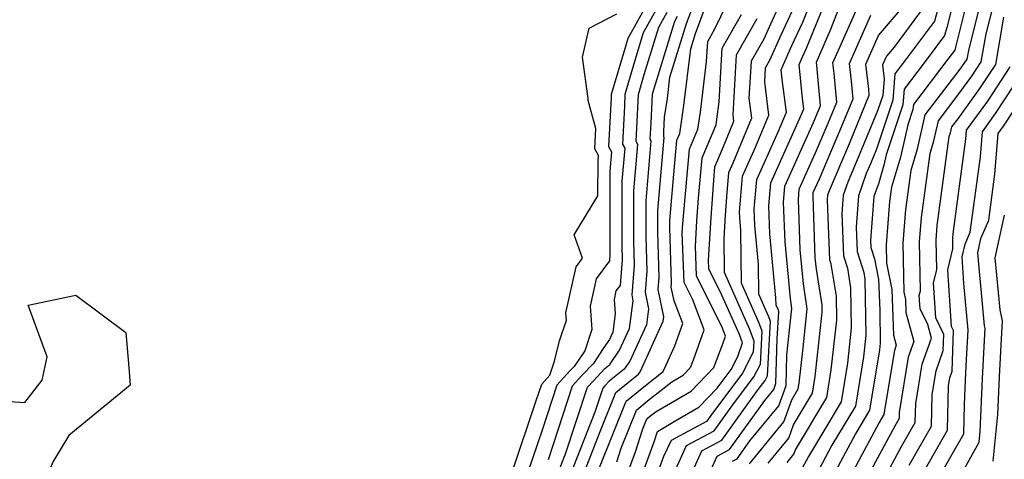
# Model space of a CAD drawing. Extents: x 2114230 to 2117973, y 2871231 to 2878539.
# Drawn here: x 2114810 to 2114970, y 2874337 to 2874408 of the extents above; entities that cross this region are included whole.
import ezdxf

# ---------------------------------------------------------------- set-up
doc = ezdxf.new("R2010")
doc.units = 0

msp = doc.modelspace()

# ---------------------------------------------------------------- linework, layer by layer
at = {"layer": 'Unknown_Line_Type', "color": 0}
for points in [[(2114920.92, 2874332.37, 3178), (2114923.14, 2874337.26, 3178), (2114925.12, 2874338.32, 3178), (2114930.85, 2874346.25, 3178), (2114932.28, 2874348, 3178), (2114932.64, 2874349, 3178), (2114932.86, 2874356.2, 3178), (2114933.1, 2874360.61, 3178), (2114933.03, 2874360.8, 3178), (2114932.65, 2874361.65, 3178), (2114932.64, 2874362.79, 3178), (2114931.67, 2874373.17, 3178), (2114931.51, 2874377.69, 3178), (2114931.82, 2874381.4, 3178), (2114936.73, 2874392.32, 3178), (2114937.14, 2874393.31, 3178), (2114936.93, 2874394.99, 3178), (2114936.39, 2874400.48, 3178), (2114936.98, 2874401.82, 3178), (2114937.58, 2874403.12, 3178), (2114942.08, 2874414.28, 3178)], [(2114934.42, 2874412.83, 3184), (2114931.74, 2874407.01, 3184), (2114930.67, 2874404.6, 3184), (2114928.61, 2874401.01, 3184), (2114928.27, 2874395.04, 3184), (2114928.68, 2874391.83, 3184), (2114925.66, 2874384.55, 3184), (2114924.95, 2874382.99, 3184), (2114924.69, 2874379.85, 3184), (2114924.43, 2874376.17, 3184), (2114924.21, 2874372.41, 3184), (2114924.26, 2874366.94, 3184), (2114928.3, 2874357.88, 3184), (2114929.06, 2874355.88, 3184), (2114928.96, 2874354.03, 3184), (2114927.23, 2874350.66, 3184), (2114922.12, 2874343.81, 3184), (2114921.43, 2874342.86, 3184), (2114915.68, 2874339.78, 3184), (2114914.49, 2874337.17, 3184), (2114911.94, 2874330.25, 3184)], [(2114917.03, 2874330.11, 3180), (2114920.66, 2874338.1, 3180), (2114923.89, 2874339.83, 3180), (2114929.79, 2874348, 3180), (2114930.9, 2874349.49, 3180), (2114931.28, 2874350.22, 3180), (2114931.76, 2874359.03, 3180), (2114931.46, 2874359.83, 3180), (2114929.86, 2874363.41, 3180), (2114929.81, 2874368.25, 3180), (2114929.23, 2874374.47, 3180), (2114929.13, 2874377.18, 3180), (2114929.53, 2874381.93, 3180), (2114933.04, 2874389.73, 3180), (2114934.32, 2874392.82, 3180), (2114933.66, 2874398.07, 3180), (2114933.5, 2874399.64, 3180), (2114935.23, 2874403.55, 3180), (2114936.98, 2874407.34, 3180), (2114939.7, 2874414.09, 3180)], [(2114925.63, 2874336.41, 3176), (2114926.35, 2874336.8, 3176), (2114928.44, 2874339.7, 3176), (2114933.1, 2874345.39, 3176), (2114934.27, 2874348.63, 3176), (2114934.42, 2874353.61, 3176), (2114935.23, 2874361.08, 3176), (2114934.97, 2874362.72, 3176), (2114934.11, 2874371.87, 3176), (2114933.88, 2874378.21, 3176), (2114934.1, 2874380.87, 3176), (2114938.72, 2874391.13, 3176), (2114939.37, 2874392.67, 3176), (2114939.86, 2874393.84, 3176), (2114939.23, 2874400.31, 3176), (2114939.17, 2874400.87, 3176), (2114941.53, 2874406.22, 3176), (2114944.54, 2874414.05, 3176)], [(2114961.81, 2874412.65, 3164), (2114960.27, 2874406.47, 3164), (2114959.9, 2874405.16, 3164), (2114956.76, 2874400.96, 3164), (2114953.36, 2874396.5, 3164), (2114953.15, 2874393.99, 3164), (2114950.47, 2874385.9, 3164), (2114950.09, 2874384.22, 3164), (2114949.19, 2874381.24, 3164), (2114948.48, 2874379.16, 3164), (2114947.93, 2874372.08, 3164), (2114947.97, 2874370.96, 3164), (2114948.56, 2874369.1, 3164), (2114949.23, 2874365.77, 3164), (2114949.41, 2874360.75, 3164), (2114949.49, 2874355.5, 3164), (2114949.37, 2874354.39, 3164), (2114947.78, 2874344.65, 3164), (2114945.5, 2874340.85, 3164), (2114940.24, 2874331.01, 3164)], [(2114901.37, 2874333.93, 3194), (2114904.34, 2874341.51, 3194), (2114906.76, 2874347.54, 3194), (2114908.81, 2874349.21, 3194), (2114910.43, 2874350.49, 3194), (2114910.69, 2874350.87, 3194), (2114914.41, 2874359.06, 3194), (2114914.5, 2874359.76, 3194), (2114913.62, 2874364.14, 3194), (2114913.79, 2874366.17, 3194), (2114913.54, 2874373.44, 3194), (2114913.55, 2874376.9, 3194), (2114914.55, 2874388.73, 3194), (2114914.5, 2874388.82, 3194), (2114914.54, 2874389.67, 3194), (2114914.65, 2874391.99, 3194), (2114915.09, 2874395.01, 3194), (2114915.51, 2874398.43, 3194), (2114918.19, 2874407.1, 3194), (2114919.92, 2874411.7, 3194)], [(2114906.92, 2874336.31, 3190), (2114907.62, 2874338.53, 3190), (2114910.09, 2874344.68, 3190), (2114911.89, 2874346.16, 3190), (2114915.83, 2874349.26, 3190), (2114917.66, 2874350.32, 3190), (2114918.85, 2874351.56, 3190), (2114919.32, 2874352.79, 3190), (2114921.03, 2874357.64, 3190), (2114919.19, 2874362.48, 3190), (2114917.79, 2874365.31, 3190), (2114917.51, 2874373.38, 3190), (2114917.59, 2874374.77, 3190), (2114917.68, 2874376.02, 3190), (2114918.69, 2874386.84, 3190), (2114920.03, 2874390.05, 3190), (2114920.44, 2874392.79, 3190), (2114921.42, 2874400.96, 3190), (2114921.61, 2874404.21, 3190), (2114922.78, 2874406.24, 3190), (2114925.7, 2874412.38, 3190)], [(2114914.93, 2874331.81, 3182), (2114918.17, 2874338.94, 3182), (2114922.66, 2874341.34, 3182), (2114925.95, 2874345.91, 3182), (2114929.06, 2874350.07, 3182), (2114930.12, 2874352.12, 3182), (2114930.41, 2874357.45, 3182), (2114929.88, 2874358.85, 3182), (2114927.06, 2874365.18, 3182), (2114926.98, 2874373.71, 3182), (2114926.79, 2874375.77, 3182), (2114926.76, 2874376.66, 3182), (2114927.24, 2874382.46, 3182), (2114929.35, 2874387.14, 3182), (2114931.5, 2874392.32, 3182), (2114930.82, 2874397.7, 3182), (2114930.95, 2874399.94, 3182), (2114931.72, 2874401.29, 3182), (2114933.48, 2874405.28, 3182), (2114936.38, 2874411.56, 3182)], [(2114928.35, 2874335.98, 3174), (2114933.91, 2874342.78, 3174), (2114935.2, 2874346.34, 3174), (2114936.25, 2874348.1, 3174), (2114936.4, 2874349.02, 3174), (2114937.02, 2874354.75, 3174), (2114937.7, 2874361.06, 3174), (2114937.07, 2874365.07, 3174), (2114936.56, 2874370.57, 3174), (2114936.26, 2874378.72, 3174), (2114936.39, 2874380.34, 3174), (2114939.2, 2874386.59, 3174), (2114941.08, 2874391.03, 3174), (2114942.48, 2874394.4, 3174), (2114942.03, 2874399.05, 3174), (2114941.84, 2874400.75, 3174), (2114946.71, 2874411.81, 3174)], [(2114963.83, 2874411.95, 3162), (2114961.67, 2874403.29, 3162), (2114961.54, 2874402.82, 3162), (2114960.44, 2874401.34, 3162), (2114954.85, 2874394.01, 3162), (2114954.78, 2874393.24, 3162), (2114953.96, 2874390.75, 3162), (2114952.78, 2874385.53, 3162), (2114951.32, 2874380.66, 3162), (2114951, 2874378.37, 3162), (2114950.47, 2874371.38, 3162), (2114950.53, 2874368.41, 3162), (2114951.39, 2874364.16, 3162), (2114951.65, 2874356.8, 3162), (2114952.09, 2874355.19, 3162), (2114951.79, 2874354.32, 3162), (2114950.94, 2874349.2, 3162), (2114950.08, 2874343.96, 3162), (2114949.32, 2874342.68, 3162), (2114941.96, 2874328.91, 3162)], [(2114965.86, 2874411.24, 3160), (2114963.75, 2874402.77, 3160), (2114963.5, 2874401.36, 3160), (2114963.02, 2874400.63, 3160), (2114962.37, 2874399.73, 3160), (2114956.72, 2874392.37, 3160), (2114955.47, 2874386.84, 3160), (2114954.43, 2874383.39, 3160), (2114953.57, 2874377.07, 3160), (2114953.16, 2874371.63, 3160), (2114953.3, 2874363.75, 3160), (2114953.55, 2874362.55, 3160), (2114953.62, 2874360.46, 3160), (2114954.93, 2874355.74, 3160), (2114954.03, 2874353.22, 3160), (2114952.56, 2874344.32, 3160), (2114952.54, 2874343.31, 3160), (2114951.83, 2874342.07, 3160), (2114948.05, 2874335.01, 3160)], [(2114911.84, 2874410.31, 3202), (2114908.7, 2874404.69, 3202), (2114908.3, 2874403.4, 3202), (2114906.03, 2874395.63, 3202), (2114906.01, 2874395.14, 3202), (2114905.6, 2874387.25, 3202), (2114906.09, 2874386.4, 3202), (2114905.82, 2874383.27, 3202), (2114905.8, 2874370.5, 3202), (2114905.82, 2874369.89, 3202), (2114905.72, 2874368.77, 3202), (2114903.57, 2874365.89, 3202), (2114902.59, 2874361.47, 3202), (2114902.9, 2874357.7, 3202), (2114901.74, 2874354.28, 3202), (2114900.03, 2874351.72, 3202), (2114899.41, 2874351.06, 3202), (2114897.24, 2874348.73, 3202), (2114894.86, 2874341.46, 3202), (2114892.51, 2874334.49, 3202)], [(2114913.45, 2874409.62, 3200), (2114911.2, 2874405.61, 3200), (2114909.83, 2874401.13, 3200), (2114908.22, 2874395.65, 3200), (2114908.14, 2874393.78, 3200), (2114907.82, 2874387.64, 3200), (2114908.2, 2874386.98, 3200), (2114907.75, 2874381.67, 3200), (2114907.73, 2874371.24, 3200), (2114907.81, 2874368.96, 3200), (2114907.46, 2874364.83, 3200), (2114906.79, 2874363.94, 3200), (2114906.49, 2874362.57, 3200), (2114906.68, 2874360.24, 3200), (2114906.28, 2874357.29, 3200), (2114905.73, 2874356.08, 3200), (2114904.74, 2874354.63, 3200), (2114903.13, 2874352.22, 3200), (2114901.27, 2874350.25, 3200), (2114899.71, 2874348.57, 3200), (2114895.81, 2874336.67, 3200)], [(2114934.44, 2874336.21, 3170), (2114935.55, 2874337.56, 3170), (2114935.8, 2874338.27, 3170), (2114940.86, 2874346.72, 3170), (2114941.59, 2874351.17, 3170), (2114942.46, 2874359.22, 3170), (2114942.4, 2874363.07, 3170), (2114941.54, 2874368.27, 3170), (2114941.33, 2874368.94, 3170), (2114940.98, 2874378.56, 3170), (2114941.05, 2874379.47, 3170), (2114941.28, 2874380.13, 3170), (2114944.5, 2874387.75, 3170), (2114947.72, 2874395.53, 3170), (2114947.63, 2874396.51, 3170), (2114947.18, 2874400.53, 3170), (2114949.22, 2874405.16, 3170), (2114953.35, 2874410.01, 3170)], [(2114956.61, 2874409.84, 3168), (2114951.74, 2874403.32, 3168), (2114950.48, 2874401.83, 3168), (2114949.85, 2874400.42, 3168), (2114950.11, 2874398.15, 3168), (2114949.89, 2874395.49, 3168), (2114949.06, 2874393, 3168), (2114946.21, 2874386.1, 3168), (2114944.26, 2874381.51, 3168), (2114943.53, 2874379.37, 3168), (2114943.3, 2874376.4, 3168), (2114943.54, 2874369.62, 3168), (2114944.18, 2874367.58, 3168), (2114944.7, 2874364.44, 3168), (2114944.8, 2874357.98, 3168), (2114944.19, 2874352.24, 3168), (2114943.17, 2874346.03, 3168), (2114937.88, 2874337.19, 3168), (2114936.82, 2874335.21, 3168)], [(2114958.86, 2874409.66, 3166), (2114958.25, 2874407.5, 3166), (2114953.09, 2874400.58, 3166), (2114951.86, 2874398.98, 3166), (2114951.52, 2874394.74, 3166), (2114948.9, 2874386.83, 3166), (2114947.91, 2874384.46, 3166), (2114947.24, 2874382.88, 3166), (2114946, 2874379.26, 3166), (2114945.62, 2874374.24, 3166), (2114945.76, 2874370.29, 3166), (2114946.82, 2874366.89, 3166), (2114947, 2874365.81, 3166), (2114947.15, 2874356.74, 3166), (2114946.78, 2874353.31, 3166), (2114945.47, 2874345.34, 3166), (2114941.69, 2874339.02, 3166), (2114938.53, 2874333.11, 3166)], [(2114946.06, 2874325.97, 3158), (2114953, 2874338.93, 3158), (2114955.15, 2874342.69, 3158), (2114955.23, 2874345.77, 3158), (2114956.27, 2874352.11, 3158), (2114957.76, 2874356.3, 3158), (2114957.16, 2874358.48, 3158), (2114955.94, 2874361.04, 3158), (2114955.79, 2874363.17, 3158), (2114955.99, 2874363.96, 3158), (2114955.85, 2874371.88, 3158), (2114956.14, 2874375.77, 3158), (2114957.55, 2874386.12, 3158), (2114958.15, 2874388.15, 3158), (2114958.89, 2874391.4, 3158), (2114962.22, 2874395.74, 3158), (2114964.3, 2874398.62, 3158), (2114965.83, 2874400.94, 3158), (2114966.62, 2874405.46, 3158), (2114967.88, 2874410.53, 3158)], [(2114889.99, 2874334.64, 3204), (2114893.91, 2874346.25, 3204), (2114894.78, 2874348.89, 3204), (2114896.09, 2874350.31, 3204), (2114896.83, 2874352.59, 3204), (2114897.67, 2874355.87, 3204), (2114898.8, 2874359.2, 3204), (2114898.7, 2874360.38, 3204), (2114900.36, 2874367.84, 3204), (2114901.39, 2874369.22, 3204), (2114900.01, 2874373, 3204), (2114903.88, 2874379.26, 3204), (2114903.89, 2874384.86, 3204), (2114903.97, 2874385.82, 3204), (2114903.37, 2874386.86, 3204), (2114903.54, 2874390.14, 3204), (2114902.27, 2874394.66, 3204), (2114902.32, 2874395.03, 3204), (2114901.4, 2874401.67, 3204), (2114902.43, 2874406.37, 3204), (2114906.95, 2874408.69, 3204)], [(2114897.31, 2874334.2, 3198), (2114898.65, 2874337.63, 3198), (2114902.18, 2874348.41, 3198), (2114903.13, 2874349.43, 3198), (2114904.97, 2874351.39, 3198), (2114905.82, 2874352.05, 3198), (2114907.38, 2874354.34, 3198), (2114908.99, 2874357.88, 3198), (2114909.59, 2874362.35, 3198), (2114909.4, 2874363.29, 3198), (2114909.8, 2874368.03, 3198), (2114909.67, 2874371.97, 3198), (2114909.69, 2874380.08, 3198), (2114910.32, 2874387.56, 3198), (2114910.05, 2874388.04, 3198), (2114910.28, 2874392.41, 3198), (2114910.42, 2874395.66, 3198), (2114911.35, 2874398.86, 3198), (2114913.71, 2874406.52, 3198), (2114915.06, 2874408.93, 3198)], [(2114916.67, 2874408.24, 3196), (2114916.22, 2874407.44, 3196), (2114912.88, 2874396.59, 3196), (2114912.61, 2874395.67, 3196), (2114912.41, 2874391.04, 3196), (2114912.27, 2874388.43, 3196), (2114912.44, 2874388.15, 3196), (2114911.62, 2874378.49, 3196), (2114911.61, 2874372.71, 3196), (2114911.8, 2874367.1, 3196), (2114911.51, 2874363.71, 3196), (2114912.05, 2874361.05, 3196), (2114911.7, 2874358.47, 3196), (2114909.04, 2874352.61, 3196), (2114908.12, 2874351.27, 3196), (2114905.66, 2874349.33, 3196), (2114904.99, 2874348.62, 3196), (2114904.65, 2874348.25, 3196), (2114903.37, 2874344.36, 3196), (2114899.34, 2874334.06, 3196)], [(2114904.13, 2874335.42, 3192), (2114908.43, 2874346.11, 3192), (2114911.55, 2874348.67, 3192), (2114914.41, 2874350.92, 3192), (2114916.31, 2874355.05, 3192), (2114917.58, 2874358.65, 3192), (2114916.17, 2874362.34, 3192), (2114915.73, 2874364.56, 3192), (2114915.78, 2874365.24, 3192), (2114915.48, 2874374.17, 3192), (2114915.48, 2874375.3, 3192), (2114916.01, 2874381.55, 3192), (2114916.64, 2874388.27, 3192), (2114917.09, 2874389.36, 3192), (2114917.77, 2874393.9, 3192), (2114918.87, 2874403.02, 3192), (2114919.63, 2874405.49, 3192), (2114921.06, 2874409.29, 3192)], [(2114907.69, 2874331.85, 3188), (2114909.95, 2874337.95, 3188), (2114911.11, 2874341.64, 3188), (2114911.76, 2874343.26, 3188), (2114912.23, 2874343.64, 3188), (2114913.26, 2874344.45, 3188), (2114918.92, 2874347.74, 3188), (2114922.59, 2874351.54, 3188), (2114924.04, 2874355.37, 3188), (2114924.48, 2874356.64, 3188), (2114924, 2874357.9, 3188), (2114919.8, 2874366.39, 3188), (2114919.63, 2874371.15, 3188), (2114919.87, 2874375.24, 3188), (2114920.13, 2874378.91, 3188), (2114920.74, 2874385.4, 3188), (2114922.97, 2874390.74, 3188), (2114923.11, 2874391.68, 3188), (2114923.45, 2874394.47, 3188), (2114923.95, 2874403.14, 3188), (2114927.05, 2874408.57, 3188)], [(2114909.81, 2874331.05, 3186), (2114912.97, 2874339.58, 3186), (2114913.49, 2874341.25, 3186), (2114916.44, 2874342.99, 3186), (2114920.18, 2874345.16, 3186), (2114923.12, 2874348.21, 3186), (2114925.39, 2874351.25, 3186), (2114926.47, 2874353.34, 3186), (2114927.24, 2874355.56, 3186), (2114926.73, 2874356.91, 3186), (2114923.9, 2874363.24, 3186), (2114921.81, 2874367.47, 3186), (2114921.76, 2874368.91, 3186), (2114922.15, 2874375.71, 3186), (2114922.58, 2874381.8, 3186), (2114922.79, 2874383.97, 3186), (2114924.16, 2874387.26, 3186), (2114925.85, 2874391.34, 3186), (2114925.72, 2874392.38, 3186), (2114926.28, 2874402.08, 3186), (2114929.62, 2874407.91, 3186)], [(2114931.4, 2874336.1, 3172), (2114934.73, 2874340.17, 3172), (2114935.5, 2874342.3, 3172), (2114938.56, 2874347.41, 3172), (2114939, 2874350.1, 3172), (2114940.11, 2874360.46, 3172), (2114940.09, 2874361.7, 3172), (2114939.6, 2874364.71, 3172), (2114939.17, 2874367.42, 3172), (2114939, 2874369.27, 3172), (2114938.63, 2874379.23, 3172), (2114938.68, 2874379.81, 3172), (2114939.68, 2874382.04, 3172), (2114942.79, 2874389.39, 3172), (2114945.1, 2874394.96, 3172), (2114944.83, 2874397.78, 3172), (2114944.51, 2874400.64, 3172), (2114947.96, 2874408.48, 3172)], [(2114954.17, 2874335.79, 3156), (2114957.76, 2874342.08, 3156), (2114957.89, 2874347.22, 3156), (2114958.51, 2874351, 3156), (2114959.69, 2874354.31, 3156), (2114959.76, 2874356.9, 3156), (2114958.47, 2874359.61, 3156), (2114958.1, 2874365.26, 3156), (2114958.62, 2874367.36, 3156), (2114958.53, 2874372.12, 3156), (2114958.71, 2874374.47, 3156), (2114960.66, 2874388.85, 3156), (2114960.84, 2874389.46, 3156), (2114961.07, 2874390.44, 3156), (2114962.07, 2874391.74, 3156), (2114965.58, 2874396.6, 3156), (2114968.16, 2874400.52, 3156), (2114969.49, 2874408.14, 3156)], [(2114955.34, 2874332.65, 3154), (2114960.37, 2874341.46, 3154), (2114960.55, 2874348.66, 3154), (2114960.75, 2874349.89, 3154), (2114961.14, 2874350.97, 3154), (2114961.32, 2874357.53, 3154), (2114961.01, 2874358.18, 3154), (2114960.4, 2874367.35, 3154), (2114961.25, 2874370.75, 3154), (2114961.22, 2874372.37, 3154), (2114961.28, 2874373.17, 3154), (2114962.32, 2874380.82, 3154), (2114963.34, 2874388.42, 3154), (2114963.45, 2874389.87, 3154), (2114966.86, 2874394.58, 3154), (2114970.49, 2874400.1, 3154)], [(2114956.51, 2874329.51, 3152), (2114962.98, 2874340.85, 3152), (2114963.1, 2874345.53, 3152), (2114963.26, 2874349.5, 3152), (2114963.44, 2874352.88, 3152), (2114963.68, 2874357.61, 3152), (2114962.99, 2874365.13, 3152), (2114962.71, 2874369.44, 3152), (2114963.22, 2874371.5, 3152), (2114964.05, 2874373.42, 3152), (2114965.68, 2874385.6, 3152), (2114966, 2874389.61, 3152), (2114968.14, 2874392.57, 3152), (2114972.82, 2874399.67, 3152)], [(2114960.04, 2874329.69, 3150), (2114965.48, 2874339.49, 3150), (2114965.66, 2874341.25, 3150), (2114966.01, 2874349.77, 3150), (2114966.39, 2874356.92, 3150), (2114966.43, 2874357.88, 3150), (2114966.34, 2874358.31, 3150), (2114965.27, 2874370.07, 3150), (2114965.76, 2874372.38, 3150), (2114967.03, 2874375.33, 3150), (2114968.03, 2874382.79, 3150), (2114968.56, 2874389.36, 3150), (2114969.42, 2874390.55, 3150), (2114973.06, 2874396.09, 3150)], [(2114967.74, 2874336.44, 3148), (2114968.51, 2874343.95, 3148), (2114968.77, 2874350.04, 3148), (2114969.03, 2874355.15, 3148), (2114969.23, 2874359.1, 3148), (2114968.86, 2874360.89, 3148), (2114968.09, 2874369.27, 3148), (2114969.55, 2874376.15, 3148)], [(2114800.67, 2874346.63, 3204), (2114811.26, 2874345.91, 3204), (2114814.03, 2874349.53, 3204), (2114814.88, 2874353.28, 3204), (2114811.78, 2874361.61, 3204), (2114819.5, 2874363.24, 3204), (2114827.55, 2874357.23, 3204), (2114828.04, 2874351.58, 3204), (2114828.26, 2874348.69, 3204), (2114818.34, 2874340.57, 3204), (2114815.9, 2874336.48, 3204), (2114814.35, 2874333.05, 3204), (2114819.01, 2874318.31, 3204), (2114828.09, 2874315.37, 3204), (2114822.76, 2874310.8, 3204), (2114817.4, 2874307.9, 3204), (2114807.69, 2874298.92, 3204)]]:
    msp.add_polyline3d(points, dxfattribs=at)

doc.saveas('drawing.dxf')
